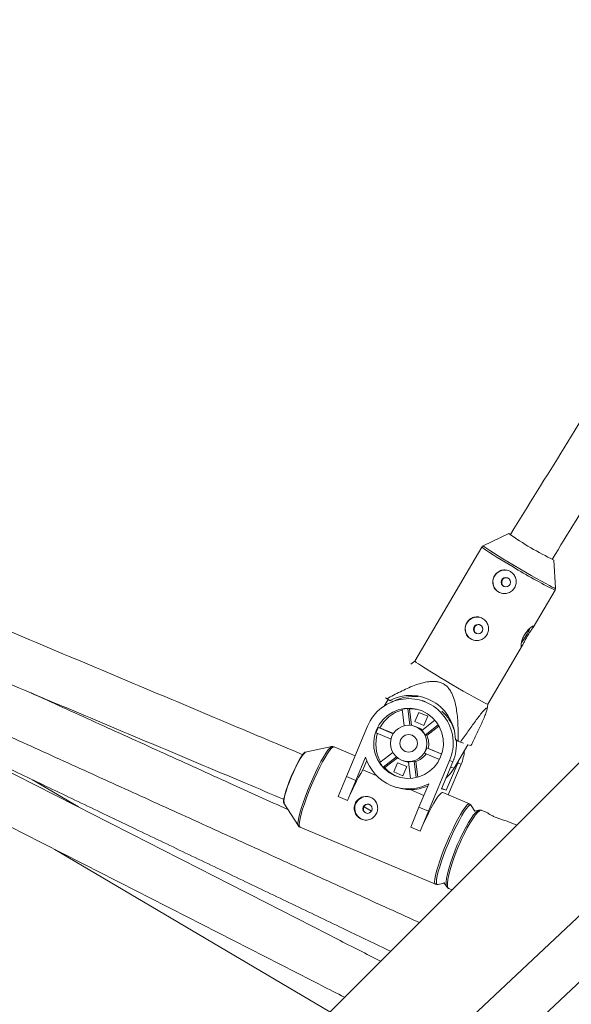
# Model space of a CAD drawing. Units: millimetres. Extents: x -4000 to 4000, y -4000 to 4000.
# Drawn here: x 385 to 566, y 588 to 913 of the extents above; entities that cross this region are included whole.
import ezdxf

# ---------------------------------------------------------------- set-up
doc = ezdxf.new("R2010")
doc.units = ezdxf.units.MM

msp = doc.modelspace()

# ---------------------------------------------------------------- linework, layer by layer
at = {"color": 7, "linetype": 'Continuous', "lineweight": 15}
for p, q in [((1176.87, 1275.16), (233.7, 331.99)), ((1096.27, 1112.14), (55.78, 134.66)), ((58.42, 115.19), (1107.22, 1100.48)), ((545.82, 742.92), (537.39, 738.9)), ((536.95, 738.5), (514.78, 700.87)), ((561.21, 724.87), (560.64, 734.19)), ((542.5, 723.65), (543.3, 723.29)), ((553.82, 711.98), (561.08, 724.29)), ((533.37, 708.15), (534.17, 707.79)), ((538.91, 686.66), (550.37, 706.12)), ((514.79, 700.87), (513.46, 699.85)), ((505.99, 688.21), (504.69, 686.02)), ((505.13, 688.74), (505.66, 688.4)), ((506.58, 687.85), (505.66, 688.4)), ((507.66, 687.51), (506.58, 687.85)), ((518.19, 687.5), (517.21, 687.81)), ((538.65, 684.93), (538.91, 686.66)), ((510.65, 684.96), (511.32, 679.51)), ((513.03, 685.05), (512.52, 685.21)), ((513.2, 679.68), (512.52, 685.21)), ((513.69, 679.63), (513.03, 685.05)), ((516.11, 683.92), (514.83, 680.88)), ((519.12, 682.65), (516.11, 683.92)), ((517.85, 679.61), (519.12, 682.65)), ((499.24, 679.4), (492.26, 662.77)), ((515.3, 679.19), (514.56, 679.42)), ((514.83, 680.88), (517.85, 679.61)), ((515.05, 680.81), (514.83, 680.88)), ((521.47, 681.31), (517.11, 677.97)), ((518.25, 676.46), (522.58, 679.78)), ((518.75, 676.3), (522.8, 679.4)), ((502.06, 677.21), (506.99, 675.13)), ((503.3, 678.8), (502.8, 678.96)), ((507.73, 676.88), (502.8, 678.96)), ((507.75, 676.92), (503.3, 678.8)), ((518.75, 676.3), (518.25, 676.46)), ((532.36, 673.26), (527.79, 665.51)), ((529.14, 674.45), (528.22, 675)), ((529.14, 674.45), (529.85, 674.05)), ((530.84, 673.74), (529.85, 674.05)), ((533.35, 672.95), (532.36, 673.26)), ((487.43, 672.63), (478.71, 670.85)), ((487.38, 672.62), (487.43, 672.63)), ((495.14, 669.63), (488.19, 672.56)), ((507.59, 670.69), (503.26, 667.38)), ((518.03, 670.47), (522.96, 668.39)), ((518.76, 672.22), (519.27, 672.06)), ((523.69, 670.14), (518.76, 672.22)), ((523.71, 670.19), (519.27, 672.06)), ((495.36, 661.46), (498.6, 669.16)), ((498.99, 668.02), (497.71, 664.99)), ((504.4, 665.87), (508.78, 669.22)), ((504.91, 665.71), (509.12, 668.93)), ((509.14, 667.33), (507.86, 664.28)), ((512.16, 666.05), (509.14, 667.33)), ((510.95, 667.98), (511.69, 667.75)), ((512.77, 667.63), (513.44, 662.13)), ((514.64, 667.88), (515.15, 667.72)), ((515.31, 662.41), (514.64, 667.88)), ((515.78, 662.53), (515.15, 667.72)), ((519.29, 651.37), (526.27, 668)), ((523.65, 658.71), (527.4, 667.64)), ((525.21, 658.21), (528.96, 667.15)), ((525.84, 656.67), (530.09, 666.79)), ((526.27, 668), (527.4, 667.64)), ((527.71, 668.42), (527.78, 668.54)), ((529.33, 668.12), (528.96, 667.15)), ((528.96, 667.15), (530.09, 666.79)), ((502.1, 663.14), (497.71, 664.99)), ((504.4, 665.87), (504.91, 665.71)), ((507.86, 664.28), (510.88, 663.01)), ((508.1, 664.21), (507.86, 664.28)), ((510.89, 663.05), (510.69, 663.13)), ((510.88, 663.01), (512.16, 666.05)), ((403.89, 652.71), (388.71, 661.7)), ((489.55, 656.16), (492.26, 662.77)), ((492.26, 662.77), (495.36, 661.46)), ((495.36, 661.46), (492.66, 654.85)), ((519.42, 660.37), (516.18, 652.68)), ((508.21, 659.35), (508.83, 659.16)), ((517.8, 656.52), (513.24, 658.44)), ((525.21, 658.21), (523.65, 658.71)), ((523.71, 658.85), (525.21, 658.21)), ((532.84, 653.72), (524.03, 657.44)), ((471.6, 654), (476.42, 646.52)), ((492.66, 654.85), (489.55, 656.16)), ((492.66, 654.85), (492.68, 654.84)), ((534.62, 651.36), (533.41, 653.23)), ((498.08, 652.81), (500.51, 651.29)), ((513.48, 646.06), (516.18, 652.68)), ((516.18, 652.68), (519.29, 651.37)), ((519.29, 651.37), (516.59, 644.75)), ((536.02, 651.65), (534.35, 651.31)), ((538.65, 650.84), (536.9, 651.58)), ((548.42, 646.71), (545.48, 647.96)), ((476.42, 646.52), (476.39, 646.56)), ((476.99, 646.02), (521.64, 627.19)), ((516.59, 644.75), (513.48, 646.06)), ((516.59, 644.75), (516.6, 644.75)), ((396.17, 638.69), (486.76, 585.05)), ((522.4, 627.12), (524.58, 627.56)), ((524.43, 627.79), (525.34, 626.36)), ((522.4, 627.12), (522.44, 627.13)), ((526.01, 625.78), (527.05, 625.34))]:
    msp.add_line(p, q, dxfattribs=at)
at = {"color": 8, "linetype": 'Continuous', "lineweight": 15}
msp.add_line((527.79, 665.51), (526.66, 665.87), dxfattribs=at)
at = {"color": 8, "linetype": 'Continuous', "lineweight": 15, "flags": 128}
for points in [[(537.39, 738.9), (537.38, 738.9), (537.49, 738.76), (537.89, 738.44), (538.6, 737.96), (539.58, 737.31), (540.81, 736.53), (542.26, 735.62), (543.9, 734.62), (545.67, 733.55), (547.54, 732.43)], [(547.54, 732.43), (549.46, 731.3), (551.37, 730.19), (553.22, 729.11), (554.98, 728.11), (556.58, 727.21), (558, 726.43), (559.19, 725.79), (560.13, 725.3), (560.79, 724.99), (561.15, 724.86), (561.21, 724.87)], [(476.39, 646.56), (476.36, 646.64), (476.28, 647.21), (476.35, 648.08), (476.56, 649.23), (476.91, 650.63), (477.38, 652.26), (477.97, 654.06), (478.66, 655.99), (479.44, 658.02), (480.28, 660.08), (481.16, 662.12), (482.07, 664.1), (482.97, 665.97), (483.86, 667.68), (484.7, 669.18), (485.48, 670.45), (486.17, 671.45), (486.76, 672.16), (487.24, 672.55), (487.38, 672.62)], [(488.19, 672.56), (488.17, 672.57), (487.81, 672.49), (487.33, 672.09), (486.73, 671.38), (486.03, 670.37), (485.24, 669.09), (484.39, 667.56), (483.49, 665.83), (482.58, 663.94), (481.66, 661.94), (480.76, 659.87)], [(480.76, 659.87), (479.91, 657.78), (479.13, 655.74), (478.43, 653.78), (477.84, 651.95), (477.36, 650.31), (477.01, 648.89), (476.79, 647.72), (476.72, 646.84), (476.8, 646.27), (476.99, 646.02)], [(525.41, 641.03), (526.31, 643.1), (527.22, 645.11), (528.14, 647), (529.04, 648.73), (529.89, 650.25), (530.67, 651.53), (531.38, 652.55), (531.98, 653.26), (532.46, 653.66), (532.81, 653.73), (532.83, 653.72)], [(533.41, 653.23), (533.26, 653.36), (532.91, 653.29), (532.43, 652.89), (531.84, 652.19), (531.14, 651.19), (530.37, 649.92), (529.53, 648.41), (528.64, 646.7), (527.73, 644.84), (526.83, 642.85), (525.94, 640.81)], [(525.33, 626.38), (525.3, 626.42), (525.15, 627.03), (525.14, 627.95), (525.28, 629.15), (525.57, 630.6), (526, 632.27), (526.56, 634.11), (527.23, 636.07), (528, 638.11), (528.84, 640.16), (529.74, 642.18), (530.67, 644.12), (531.61, 645.92), (532.53, 647.54), (533.41, 648.94), (534.22, 650.08), (534.95, 650.92), (535.58, 651.46), (535.98, 651.65)], [(536.9, 651.58), (536.66, 651.61), (536.15, 651.4), (535.51, 650.86), (534.77, 650), (533.94, 648.85), (533.05, 647.44), (532.12, 645.8), (531.17, 643.97), (530.23, 642.01), (529.32, 639.96), (528.47, 637.88), (527.69, 635.82), (527.01, 633.83), (526.45, 631.97), (526.01, 630.29), (525.72, 628.82), (525.57, 627.6), (525.58, 626.67), (525.74, 626.06), (526.01, 625.78)], [(521.65, 627.18), (521.45, 627.43), (521.37, 628.01), (521.44, 628.89), (521.65, 630.05), (522, 631.48), (522.48, 633.12), (523.08, 634.94), (523.78, 636.9), (524.56, 638.95), (525.41, 641.03)], [(525.94, 640.81), (525.1, 638.75), (524.33, 636.73), (523.64, 634.79), (523.05, 632.99), (522.58, 631.37), (522.23, 629.96), (522.02, 628.81), (521.95, 627.94), (522.03, 627.37), (522.24, 627.12), (522.4, 627.12)]]:
    msp.add_lwpolyline(points, dxfattribs=at)
at = {"color": 7, "linetype": 'Continuous', "lineweight": 15, "flags": 128}
for points in [[(514.79, 700.87), (514.79, 700.87), (514.89, 700.73), (515.31, 700.41), (516.02, 699.92), (517.01, 699.27), (518.26, 698.47), (519.73, 697.56), (521.38, 696.54), (523.18, 695.46), (525.07, 694.33)], [(525.07, 694.33), (527.01, 693.18), (528.94, 692.05), (530.82, 690.97), (532.6, 689.95), (534.22, 689.04), (535.66, 688.25), (536.87, 687.6), (537.82, 687.11), (538.48, 686.79), (538.84, 686.66), (538.91, 686.66)], [(502.16, 678.17), (501.55, 676.24), (501.27, 674.24), (501.34, 672.22), (501.76, 670.25), (502.51, 668.38), (503.57, 666.67), (504.91, 665.18), (506.5, 663.94), (508.27, 663), (510.17, 662.39), (512.16, 662.12), (514.17, 662.2), (516.13, 662.63), (517.99, 663.4), (519.69, 664.48), (521.18, 665.84), (522.41, 667.44), (523.35, 669.23), (523.97, 671.15), (524.25, 673.16), (524.18, 675.18), (523.76, 677.15), (523.01, 679.02), (521.94, 680.73), (520.6, 682.22), (519.02, 683.45), (517.25, 684.39), (515.34, 685.01), (513.35, 685.28), (511.35, 685.2), (509.39, 684.76), (507.53, 684), (505.83, 682.92), (504.34, 681.56), (503.11, 679.96), (502.16, 678.17)], [(478.71, 670.85), (478.51, 670.76), (478.09, 670.35), (477.56, 669.63), (476.94, 668.63), (476.26, 667.4), (475.54, 665.97), (474.8, 664.4), (474.09, 662.75), (473.42, 661.09), (472.82, 659.49), (472.31, 657.99), (471.92, 656.66), (471.65, 655.55), (471.52, 654.71), (471.54, 654.15), (471.6, 654)], [(474.16, 662.72), (474.89, 664.39), (475.63, 665.97), (476.36, 667.4), (477.04, 668.63), (477.66, 669.6), (478.18, 670.27), (478.58, 670.62), (478.8, 670.66)], [(527.79, 665.51), (526.49, 663.65), (525.11, 662.19)], [(471.81, 654.07), (471.69, 654.22), (471.64, 654.71), (471.74, 655.51), (471.99, 656.6), (472.38, 657.92), (472.88, 659.42), (473.48, 661.05), (474.16, 662.72)], [(524.03, 657.44), (524.01, 657.45), (523.65, 657.37), (523.17, 656.98), (522.57, 656.26), (521.87, 655.25), (521.08, 653.97), (520.23, 652.44), (519.33, 650.71), (518.42, 648.82), (517.5, 646.82), (516.6, 644.75)]]:
    msp.add_lwpolyline(points, dxfattribs=at)
at = {"color": 1, "linetype": 'Continuous', "lineweight": 15}
msp.add_circle((0, 0), 4000, dxfattribs=at)
at = {"color": 7, "linetype": 'Continuous', "lineweight": 15}
for centre, radius in [((544.82, 726.89), 1.54), ((535.69, 711.39), 1.54), ((512.8, 673.7), 5.98), ((512.78, 673.7), 2.89), ((499.23, 652.14), 1.54)]:
    msp.add_circle(centre, radius, dxfattribs=at)
for centre, radius, start, end in [((609.09, 833.39), 110.4, 235.036, 243.9695), ((544.5, 727), 3.9, 72.885, 239.1009), ((535.37, 711.5), 3.9, 72.885, 239.1009), ((530.97, 721.55), 23.95, 322.616, 335.7527), ((513.4, 674.7), 14.82, 1.152, 117.4021), ((514.5, 674.36), 14.82, 84.6426, 116.605), ((512.8, 673.79), 14.67, 336.7221, 157.5314), ((513.61, 673.47), 11.6, 104.6042, 152.6406), ((513.05, 673.77), 11.45, 92.644, 102.0936), ((513.55, 673.65), 11.41, 74.4242, 92.6473), ((513.86, 673.47), 14.7, 18.3361, 47.5703), ((513.52, 673.56), 5.9, 50.3655, 72.4741), ((513.63, 673.41), 11.65, 161.8219, 209.9765), ((513.18, 673.57), 11.7, 152.5644, 161.8776), ((512.98, 673.69), 5.95, 27.7957, 46.0691), ((513.42, 673.5), 6.02, 346.2082, 27.7527), ((513.65, 673.42), 14.92, 337.2116, 5.429), ((513.44, 673.47), 6, 286.5856, 328.2443), ((512.89, 673.66), 6.05, 328.1899, 346.252), ((516.33, 672.57), 14.93, 337.2191, 355.092), ((512.6, 673.27), 14.59, 196.3854, 297.8681), ((512.99, 673.51), 11.5, 212.2211, 221.6438), ((513.46, 673.37), 5.9, 252.4813, 263.4044), ((512.96, 673.55), 5.92, 268.2061, 286.5315), ((563.28, 626.12), 76.23, 149.339, 157.862), ((513.44, 673.29), 11.42, 221.6246, 250.528), ((513.35, 673.06), 14.63, 269.5905, 293.1425), ((498.89, 652.22), 3.88, 156.9146, 252.2304), ((498.9, 652.26), 3.88, 72.7098, 157.454)]:
    msp.add_arc(centre, radius, start, end, dxfattribs=at)
at = {"color": 8, "linetype": 'Continuous', "lineweight": 15}
for centre, radius, start, end in [((591.39, 812.72), 92.05, 233.7394, 241.3342), ((623.62, 853.54), 143.59, 237.8597, 244.1757)]:
    msp.add_arc(centre, radius, start, end, dxfattribs=at)
at = {"color": 7, "linetype": 'Continuous', "lineweight": 15}
for points, knots in [([(657.04, 922.7), (652.09, 914.57), (640.68, 895.85), (622.74, 866.52), (603.24, 834.74), (583.68, 802.97), (564.73, 772.28), (552.27, 752.19), (546.37, 742.68)], [0, 0, 0, 0, 0.1353737, 0.3118786, 0.4883836, 0.6648887, 0.8413939, 1, 1, 1, 1]), ([(560.07, 734.42), (565.34, 742.91), (577.17, 761.98), (595.5, 791.66), (615.08, 823.45), (634.6, 855.26), (653.15, 885.57), (665.16, 905.28), (670.71, 914.38)], [0, 0, 0, 0, 0.141628, 0.318303, 0.494979, 0.671655, 0.848331, 1, 1, 1, 1]), ([(537.44, 738.92), (537.41, 738.91), (537.27, 738.86), (537.08, 738.71), (536.99, 738.54), (536.97, 738.49)], [0, 0, 0, 0, 0.164138, 0.732556, 1, 1, 1, 1]), ([(546.33, 730.41), (546.55, 730.28), (546.75, 730.13), (547.13, 729.79), (547.31, 729.6), (547.62, 729.19), (547.75, 728.97), (547.98, 728.51), (548.07, 728.27), (548.2, 727.77), (548.24, 727.52), (548.28, 727.01), (548.27, 726.75), (548.2, 726.25), (548.15, 726), (547.98, 725.51), (547.87, 725.28), (547.61, 724.84), (547.46, 724.63), (547.12, 724.25), (546.93, 724.08), (546.51, 723.77), (546.29, 723.64), (545.83, 723.42), (545.58, 723.33), (545.09, 723.21), (544.83, 723.17), (544.32, 723.14), (544.06, 723.15), (543.55, 723.23), (543.31, 723.29), (542.82, 723.45), (542.59, 723.56), (542.15, 723.82), (541.95, 723.97), (541.57, 724.32), (541.4, 724.5), (541.11, 724.91), (540.98, 725.13), (540.77, 725.58), (540.69, 725.82), (540.58, 726.31), (540.54, 726.56), (540.52, 727.06), (540.54, 727.31), (540.62, 727.82), (540.68, 728.07), (540.85, 728.55), (540.96, 728.78), (541.22, 729.23), (541.37, 729.43), (541.71, 729.82), (541.9, 729.99), (542.3, 730.3), (542.51, 730.43), (542.96, 730.66), (543.19, 730.75), (543.67, 730.88), (543.91, 730.92), (544.41, 730.95), (544.66, 730.94), (545.15, 730.88), (545.4, 730.82), (545.88, 730.65), (546.11, 730.54), (546.33, 730.41)], [0, 0, 0, 0, 0.03125, 0.03125, 0.0625, 0.0625, 0.09375, 0.09375, 0.125, 0.125, 0.15625, 0.15625, 0.1875, 0.1875, 0.21875, 0.21875, 0.25, 0.25, 0.28125, 0.28125, 0.3125, 0.3125, 0.34375, 0.34375, 0.375, 0.375, 0.40625, 0.40625, 0.4375, 0.4375, 0.46875, 0.46875, 0.5, 0.5, 0.53125, 0.53125, 0.5625, 0.5625, 0.59375, 0.59375, 0.625, 0.625, 0.65625, 0.65625, 0.6875, 0.6875, 0.71875, 0.71875, 0.75, 0.75, 0.78125, 0.78125, 0.8125, 0.8125, 0.84375, 0.84375, 0.875, 0.875, 0.90625, 0.90625, 0.9375, 0.9375, 0.96875, 0.96875, 1, 1, 1, 1]), ([(544.25, 725.5), (544.11, 725.6), (543.83, 725.81), (543.58, 726.27), (543.48, 726.78), (543.56, 727.3), (543.8, 727.77), (544.17, 728.14), (544.64, 728.35), (545.11, 728.42), (545.38, 728.33), (545.5, 728.3)], [0, 0, 0, 0, 0.114516, 0.228989, 0.344596, 0.461028, 0.576202, 0.689991, 0.804429, 0.920525, 1, 1, 1, 1]), ([(477.93, 669.94), (471.3, 672.74), (456.4, 679.02), (433.2, 688.79), (408.35, 699.25), (383.47, 709.72), (362.53, 718.53), (349.87, 723.85), (345.52, 725.67)], [0, 0, 0, 0, 0.15087, 0.338587, 0.526304, 0.714021, 0.901737, 1, 1, 1, 1]), ([(561.05, 724.29), (561.08, 724.33), (561.19, 724.46), (561.23, 724.72), (561.2, 724.9), (561.19, 724.97)], [0, 0, 0, 0, 0.179695, 0.695323, 1, 1, 1, 1]), ([(537.2, 714.91), (537.42, 714.78), (537.62, 714.63), (538, 714.29), (538.18, 714.09), (538.49, 713.68), (538.62, 713.47), (538.84, 713.01), (538.94, 712.76), (539.07, 712.27), (539.11, 712.02), (539.15, 711.51), (539.14, 711.25), (539.07, 710.75), (539.02, 710.49), (538.85, 710.01), (538.74, 709.78), (538.48, 709.33), (538.33, 709.12), (537.99, 708.74), (537.8, 708.57), (537.38, 708.27), (537.16, 708.13), (536.7, 707.92), (536.45, 707.83), (535.95, 707.7), (535.7, 707.67), (535.19, 707.64), (534.93, 707.65), (534.42, 707.72), (534.18, 707.78), (533.69, 707.95), (533.46, 708.06), (533.02, 708.32), (532.82, 708.47), (532.44, 708.81), (532.27, 709), (531.98, 709.4), (531.85, 709.62), (531.64, 710.08), (531.56, 710.31), (531.45, 710.8), (531.41, 711.06), (531.39, 711.56), (531.41, 711.81), (531.49, 712.32), (531.55, 712.57), (531.72, 713.05), (531.83, 713.28), (532.09, 713.72), (532.24, 713.93), (532.58, 714.31), (532.77, 714.49), (533.16, 714.8), (533.38, 714.93), (533.83, 715.16), (534.06, 715.25), (534.54, 715.38), (534.78, 715.42), (535.28, 715.45), (535.53, 715.44), (536.02, 715.37), (536.27, 715.31), (536.75, 715.15), (536.97, 715.04), (537.2, 714.91)], [0, 0, 0, 0, 0.03125, 0.03125, 0.0625, 0.0625, 0.09375, 0.09375, 0.125, 0.125, 0.15625, 0.15625, 0.1875, 0.1875, 0.21875, 0.21875, 0.25, 0.25, 0.28125, 0.28125, 0.3125, 0.3125, 0.34375, 0.34375, 0.375, 0.375, 0.40625, 0.40625, 0.4375, 0.4375, 0.46875, 0.46875, 0.5, 0.5, 0.53125, 0.53125, 0.5625, 0.5625, 0.59375, 0.59375, 0.625, 0.625, 0.65625, 0.65625, 0.6875, 0.6875, 0.71875, 0.71875, 0.75, 0.75, 0.78125, 0.78125, 0.8125, 0.8125, 0.84375, 0.84375, 0.875, 0.875, 0.90625, 0.90625, 0.9375, 0.9375, 0.96875, 0.96875, 1, 1, 1, 1]), ([(535.12, 710), (534.98, 710.1), (534.7, 710.3), (534.45, 710.76), (534.35, 711.27), (534.43, 711.8), (534.67, 712.27), (535.04, 712.63), (535.51, 712.85), (535.97, 712.92), (536.25, 712.83), (536.37, 712.79)], [0, 0, 0, 0, 0.114516, 0.228989, 0.344596, 0.461028, 0.576202, 0.689991, 0.804429, 0.920525, 1, 1, 1, 1]), ([(551.99, 709.19), (551.86, 708.97), (551.74, 708.74), (551.49, 708.3), (551.38, 708.08), (551.16, 707.66), (551.05, 707.45), (550.86, 707.07), (550.77, 706.88), (550.6, 706.55), (550.53, 706.4), (550.39, 706.14), (550.32, 706.03), (550.21, 705.86), (550.16, 705.79), (550.06, 705.71), (550.02, 705.7), (549.96, 705.72), (549.93, 705.75), (549.9, 705.87), (549.89, 705.96), (549.88, 706.17), (549.89, 706.3), (549.92, 706.59), (549.95, 706.76), (550.03, 707.12), (550.07, 707.31), (550.19, 707.72), (550.27, 707.94), (550.44, 708.38), (550.53, 708.6), (550.75, 709.05), (550.87, 709.28), (551.13, 709.72), (551.27, 709.94), (551.57, 710.35), (551.72, 710.55), (552.02, 710.92), (552.18, 711.1), (552.49, 711.42), (552.64, 711.56), (552.93, 711.82), (553.07, 711.93), (553.32, 712.12), (553.44, 712.2), (553.64, 712.33), (553.73, 712.37), (553.86, 712.43), (553.92, 712.43), (553.98, 712.41), (553.99, 712.39), (553.98, 712.29), (553.96, 712.23), (553.88, 712.07), (553.82, 711.97), (553.67, 711.74), (553.58, 711.61), (553.39, 711.33), (553.28, 711.17), (553.04, 710.83), (552.92, 710.64), (552.66, 710.26), (552.52, 710.05), (552.26, 709.63), (552.12, 709.41), (551.99, 709.19)], [0, 0, 0, 0, 0.03125, 0.03125, 0.0625, 0.0625, 0.09375, 0.09375, 0.125, 0.125, 0.15625, 0.15625, 0.1875, 0.1875, 0.21875, 0.21875, 0.25, 0.25, 0.28125, 0.28125, 0.3125, 0.3125, 0.34375, 0.34375, 0.375, 0.375, 0.40625, 0.40625, 0.4375, 0.4375, 0.46875, 0.46875, 0.5, 0.5, 0.53125, 0.53125, 0.5625, 0.5625, 0.59375, 0.59375, 0.625, 0.625, 0.65625, 0.65625, 0.6875, 0.6875, 0.71875, 0.71875, 0.75, 0.75, 0.78125, 0.78125, 0.8125, 0.8125, 0.84375, 0.84375, 0.875, 0.875, 0.90625, 0.90625, 0.9375, 0.9375, 0.96875, 0.96875, 1, 1, 1, 1]), ([(339.33, 710.92), (346.1, 708.08), (361.17, 701.74), (384.52, 691.92), (409.39, 681.45), (434.23, 670.99), (455.01, 662.24), (467.49, 656.98), (471.71, 655.2)], [0, 0, 0, 0, 0.152951, 0.340689, 0.528427, 0.716165, 0.903903, 1, 1, 1, 1]), ([(334.01, 697.4), (340.01, 694.67), (353.18, 688.69), (373.51, 679.46), (395.01, 669.7), (416.48, 659.94), (437.94, 650.19), (459.36, 640.45), (480.76, 630.73), (499.73, 622.1), (511.56, 616.72), (516.28, 614.57)], [0, 0, 0, 0, 0.098351, 0.21599, 0.333629, 0.451269, 0.568908, 0.686547, 0.804186, 0.921826, 1, 1, 1, 1]), ([(505.66, 688.4), (507.11, 689.22), (508.57, 690.01), (510.8, 691.12), (511.55, 691.48), (513.07, 692.15), (513.84, 692.47), (515.4, 693.06), (516.2, 693.33), (517.8, 693.77), (518.61, 693.95), (519.84, 694.1), (520.26, 694.14), (521.1, 694.15), (521.52, 694.13), (522.36, 694.03), (522.77, 693.94), (523.37, 693.74), (523.57, 693.67), (523.96, 693.5), (524.15, 693.4), (524.69, 693.09), (525.03, 692.84), (525.65, 692.26), (525.93, 691.94), (526.44, 691.27), (526.66, 690.91), (527.07, 690.16), (527.24, 689.78), (527.71, 688.61), (527.96, 687.8), (528.25, 686.57), (528.34, 686.15), (528.5, 685.32), (528.56, 684.9), (528.75, 683.65), (528.84, 682.82), (528.98, 681.15), (529.03, 680.31), (529.14, 677.8), (529.16, 676.13), (529.14, 674.45)], [0, 0, 0, 0, 0.125, 0.125, 0.1875, 0.1875, 0.25, 0.25, 0.3125, 0.3125, 0.375, 0.375, 0.40625, 0.40625, 0.4375, 0.4375, 0.46875, 0.46875, 0.484375, 0.484375, 0.5, 0.5, 0.53125, 0.53125, 0.5625, 0.5625, 0.59375, 0.59375, 0.625, 0.625, 0.6875, 0.6875, 0.71875, 0.71875, 0.75, 0.75, 0.8125, 0.8125, 0.875, 0.875, 1, 1, 1, 1]), ([(473, 651.83), (466.57, 654.75), (453.01, 660.92), (432.27, 670.34), (410.81, 680.09), (396.02, 686.81), (388.39, 690.28), (387.92, 690.49)], [0, 0, 0, 0, 0.227092, 0.479282, 0.731472, 0.983662, 1, 1, 1, 1]), ([(342.11, 683.94), (347.63, 681.31), (358.76, 676.01), (375.48, 668.03), (392.26, 660.01), (409.01, 651.99), (425.72, 644), (442.38, 636.01), (459, 628.04), (475.55, 620.09), (491.49, 612.43), (501.88, 607.44), (506.79, 605.07)], [0, 0, 0, 0, 0.099393, 0.200614, 0.301835, 0.403056, 0.504276, 0.605497, 0.706717, 0.807937, 0.909157, 1, 1, 1, 1]), ([(533.35, 672.95), (533.98, 674.24), (534.6, 675.52), (535.79, 678.01), (536.37, 679.24), (537.16, 680.99), (537.41, 681.56), (537.76, 682.38), (537.87, 682.64), (538.07, 683.15), (538.17, 683.4), (538.43, 684.1), (538.56, 684.5), (538.66, 684.97), (538.67, 685.1), (538.65, 685.28), (538.62, 685.33), (538.51, 685.36), (538.43, 685.33), (538.23, 685.2), (538.11, 685.1), (537.71, 684.72), (537.39, 684.36), (536.7, 683.53), (536.33, 683.06), (535.58, 682.07), (535.19, 681.55), (534, 679.94), (533.18, 678.79), (531.52, 676.45), (530.69, 675.26), (529.85, 674.05)], [0, 0, 0, 0, 0.125, 0.125, 0.25, 0.25, 0.3125, 0.3125, 0.34375, 0.34375, 0.375, 0.375, 0.4375, 0.4375, 0.46875, 0.46875, 0.5, 0.5, 0.53125, 0.53125, 0.5625, 0.5625, 0.625, 0.625, 0.6875, 0.6875, 0.75, 0.75, 0.875, 0.875, 1, 1, 1, 1]), ([(503.52, 601.81), (498.8, 604.22), (487.21, 610.15), (468.7, 619.6), (448.02, 630.17), (427.32, 640.74), (406.6, 651.33), (385.86, 661.92), (371.34, 669.34), (363.72, 673.23), (363.03, 673.59)], [0, 0, 0, 0, 0.101211, 0.248535, 0.395858, 0.543182, 0.690506, 0.83783, 0.985154, 1, 1, 1, 1]), ([(488.18, 672.53), (488.06, 672.58), (487.75, 672.71), (487.42, 672.65), (487.29, 672.59), (487.28, 672.59)], [0, 0, 0, 0, 0.388689, 0.991233, 1, 1, 1, 1]), ([(355.73, 659.35), (357.11, 658.64), (365.41, 654.4), (380.61, 646.64), (401.35, 636.05), (422.07, 625.46), (442.77, 614.89), (463.44, 604.32), (479.73, 596), (489.12, 591.2), (491.63, 589.92)], [0, 0, 0, 0, 0.0303609, 0.1826859, 0.335011, 0.487336, 0.639661, 0.791986, 0.944311, 1, 1, 1, 1]), ([(513.24, 658.44), (512.69, 658.46), (511.23, 658.53), (509.76, 658.94), (508.84, 659.19)], [0, 0, 0, 0, 0.376949, 1, 1, 1, 1]), ([(502.27, 650.8), (502.17, 650.56), (502.05, 650.33), (501.76, 649.91), (501.6, 649.71), (501.25, 649.35), (501.05, 649.19), (500.64, 648.9), (500.42, 648.78), (499.96, 648.59), (499.72, 648.51), (499.23, 648.41), (498.98, 648.38), (498.49, 648.38), (498.24, 648.41), (497.74, 648.51), (497.5, 648.58), (497.03, 648.78), (496.8, 648.9), (496.38, 649.19), (496.18, 649.35), (495.64, 649.9), (495.35, 650.33), (495.05, 651.05), (494.98, 651.29), (494.87, 651.79), (494.85, 652.05), (494.84, 652.56), (494.87, 652.81), (494.97, 653.32), (495.04, 653.56), (495.24, 654.04), (495.36, 654.26), (495.65, 654.69), (495.82, 654.88), (496.19, 655.24), (496.39, 655.4), (496.82, 655.68), (497.05, 655.8), (497.52, 655.99), (497.77, 656.06), (498.27, 656.16), (498.53, 656.18), (499.05, 656.18), (499.3, 656.15), (499.8, 656.05), (500.05, 655.97), (500.52, 655.77), (500.74, 655.65), (501.15, 655.37), (501.35, 655.2), (501.7, 654.85), (501.85, 654.65), (502.12, 654.23), (502.23, 654), (502.41, 653.54), (502.48, 653.29), (502.57, 652.8), (502.59, 652.54), (502.58, 652.04), (502.55, 651.78), (502.44, 651.28), (502.37, 651.03), (502.27, 650.8)], [0, 0, 0, 0, 0.03125, 0.03125, 0.0625, 0.0625, 0.09375, 0.09375, 0.125, 0.125, 0.15625, 0.15625, 0.1875, 0.1875, 0.21875, 0.21875, 0.25, 0.25, 0.28125, 0.28125, 0.3125, 0.3125, 0.375, 0.375, 0.40625, 0.40625, 0.4375, 0.4375, 0.46875, 0.46875, 0.5, 0.5, 0.53125, 0.53125, 0.5625, 0.5625, 0.59375, 0.59375, 0.625, 0.625, 0.65625, 0.65625, 0.6875, 0.6875, 0.71875, 0.71875, 0.75, 0.75, 0.78125, 0.78125, 0.8125, 0.8125, 0.84375, 0.84375, 0.875, 0.875, 0.90625, 0.90625, 0.9375, 0.9375, 0.96875, 0.96875, 1, 1, 1, 1]), ([(497.97, 652.68), (498.06, 652.83), (498.22, 653.14), (498.65, 653.46), (499.14, 653.63), (499.58, 653.65), (499.8, 653.56), (499.87, 653.54)], [0, 0, 0, 0, 0.225946, 0.451814, 0.679731, 0.909123, 1, 1, 1, 1]), ([(533.48, 653.07), (533.46, 653.12), (533.39, 653.31), (533.15, 653.6), (532.89, 653.67), (532.82, 653.69)], [0, 0, 0, 0, 0.20562, 0.788375, 1, 1, 1, 1]), ([(498.78, 650.67), (498.64, 650.74), (498.36, 650.89), (498.04, 651.3), (497.85, 651.79), (497.84, 652.28), (497.93, 652.56), (497.97, 652.68)], [0, 0, 0, 0, 0.192285, 0.407008, 0.624473, 0.843442, 1, 1, 1, 1]), ([(536.94, 651.53), (536.89, 651.56), (536.65, 651.71), (536.26, 651.72), (536.02, 651.64), (535.96, 651.62)], [0, 0, 0, 0, 0.169531, 0.786761, 1, 1, 1, 1]), ([(545.47, 647.95), (545.33, 648.01), (544.99, 648.14), (544.06, 648.4), (542.88, 648.75), (541.62, 649.21), (540.48, 649.73), (539.55, 650.25), (538.92, 650.65), (538.63, 650.86), (538.65, 650.83), (538.65, 650.83)], [0, 0, 0, 0, 0.102387, 0.226475, 0.354385, 0.481526, 0.604115, 0.72562, 0.851017, 0.97936, 1, 1, 1, 1]), ([(476.36, 646.65), (476.41, 646.56), (476.51, 646.34), (476.79, 646.06), (476.99, 646.03), (477, 646.03)], [0, 0, 0, 0, 0.3720181, 0.9758628, 1, 1, 1, 1]), ([(521.69, 627.19), (521.87, 627.13), (522.18, 627.05), (522.41, 627.13), (522.5, 627.16)], [0, 0, 0, 0, 0.623487, 1, 1, 1, 1]), ([(525.34, 626.4), (525.37, 626.34), (525.49, 626.11), (525.76, 625.85), (525.99, 625.8), (526.02, 625.8)], [0, 0, 0, 0, 0.2644, 0.91118, 1, 1, 1, 1])]:
    msp.add_open_spline(points, degree=3, knots=knots, dxfattribs=at)

doc.saveas('drawing.dxf')
